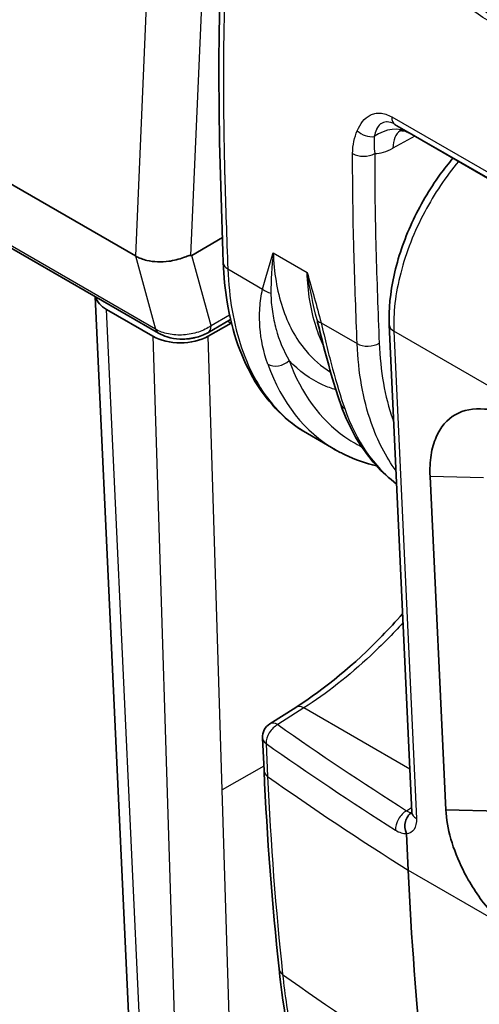
# Model space of a CAD drawing. Units: millimetres. Extents: x 43 to 4999, y 24 to 1570.
# Drawn here: x 302 to 317, y 344 to 375 of the extents above; entities that cross this region are included whole.
import ezdxf

# ---------------------------------------------------------------- set-up
doc = ezdxf.new("R2010")
doc.units = ezdxf.units.MM
doc.header["$LTSCALE"] = 3
doc.layers.add('Visible (ISO)', color=7, linetype='Continuous', lineweight=35)
doc.layers.add('Visible Narrow (ISO)', color=7, linetype='Continuous', lineweight=25)

msp = doc.modelspace()

# ---------------------------------------------------------------- linework, layer by layer
at = {"layer": 'Visible (ISO)'}
for p, q in [((331.545, 361.927), (314.496, 371.771)), ((305.621, 367.78), (299.106, 371.541)), ((306.369, 365.275), (299.893, 369.014)), ((307.447, 367.799), (308.441, 368.373)), ((305.621, 367.78), (305.624, 367.778)), ((304.322, 366.457), (305.508, 340.756)), ((306.19, 365.177), (304.689, 366.044)), ((307.971, 365.288), (308.71, 365.715)), ((307.978, 365.173), (308.724, 365.596)), ((313.854, 365.541), (314.585, 349.734)), ((312.987, 363.414), (312.987, 363.414)), ((311.198, 362.017), (312.105, 361.494)), ((314.031, 360.87), (314.03, 360.87)), ((315.689, 349.815), (315.177, 360.626)), ((309.977, 352.598), (310.822, 353.138)), ((309.792, 351.085), (309.743, 352.143)), ((317.424, 349.767), (315.689, 349.815)), ((314.464, 347.857), (314.41, 349.038))]:
    msp.add_line(p, q, dxfattribs=at)
msp.add_arc((310.251, 352.17), 0.508, 122.5746, 182.6165, dxfattribs=at)
for centre, major_axis, ratio, start_param, end_param in [((314.885, 372.426), (-0.395, -0.652), 0.590626, 0.011945, 0.012073), ((306.829, 369.867), (-0.609, 2.072), 0.138244, 3.073686, 3.174885), ((305.588, 366.562), (-1.271, -0.001), 0.57713, 0.150474, 0.784294), ((308.734, 366.938), (0.847, 1.417), 0.577084, 3.935863, 3.94709), ((307.088, 365.696), (-1.27, -0.001), 0.577568, 0.784671, 2.346355), ((312.75, 363.158), (-0.48, -0.168), 0.735611, 6.283156, 6.283185), ((310.299, 351.108), (-0.507, -0.023), 0.607327, 6.281112, 6.283185), ((404.15, 405.066), (-63.545, -109.972), 0.577066, 5.550358, 5.615587)]:
    msp.add_ellipse(centre, major_axis=major_axis, ratio=ratio, start_param=start_param, end_param=end_param, dxfattribs=at)
for points, knots in [([(308.471, 367.562), (308.328, 371.328), (308.232, 375.152), (308.639, 381.279), (308.857, 383.453), (309.588, 386.935), (309.947, 388.216), (310.744, 390.167), (311.08, 390.863), (311.855, 392.23), (312.303, 392.907), (312.779, 393.539)], [0, 0, 0, 0, 1.416668, 1.416668, 2.164153, 2.164153, 2.575728, 2.575728, 2.805519, 2.805519, 3.047328, 3.047328, 3.047328, 3.047328]), ([(314.496, 371.771), (314.444, 371.8), (314.388, 371.822), (314.294, 371.842), (314.254, 371.845), (314.207, 371.842), (314.194, 371.84), (314.19, 371.839), (314.19, 371.839), (314.19, 371.839)], [0, 0, 0, 0, 0.03439572, 0.03439572, 0.06428132, 0.06428132, 0.08637636, 0.08637636, 0.08991527, 0.08991527, 0.08991527, 0.08991527]), ([(313.854, 365.541), (313.831, 366.046), (313.885, 366.597), (314.132, 367.715), (314.331, 368.297), (314.84, 369.403), (315.155, 369.941), (315.639, 370.607), (315.776, 370.782), (315.918, 370.949)], [0, 0, 0, 0, 0.183897, 0.183897, 0.3691504, 0.3691504, 0.5513485, 0.5513485, 0.6189086, 0.6189086, 0.6189086, 0.6189086]), ([(307.417, 367.794), (307.41, 367.795), (307.403, 367.795), (307.377, 367.794), (307.354, 367.788), (307.288, 367.768), (307.229, 367.745), (307.041, 367.677), (306.86, 367.628), (306.588, 367.59), (306.463, 367.583), (306.218, 367.593), (306.098, 367.609), (305.932, 367.649), (305.86, 367.671), (305.761, 367.708), (305.712, 367.73), (305.657, 367.759), (305.64, 367.768), (305.624, 367.778)], [0.0212742, 0.0212742, 0.0212742, 0.0212742, 0.0246797, 0.0246797, 0.0327943, 0.0327943, 0.0506936, 0.0506936, 0.0989418, 0.0989418, 0.1333549, 0.1333549, 0.167768, 0.167768, 0.1881181, 0.1881181, 0.2037006, 0.2037006, 0.2103239, 0.2103239, 0.2103239, 0.2103239]), ([(311.199, 362.017), (310.522, 362.407), (309.944, 362.987), (309.066, 364.426), (308.758, 365.308), (308.53, 366.691), (308.488, 367.12), (308.471, 367.562)], [0, 0, 0, 0, 0.3817035, 0.3817035, 0.7709312, 0.7709312, 0.9347983, 0.9347983, 0.9347983, 0.9347983]), ([(312.271, 362.99), (312.037, 363.658), (311.82, 364.458), (311.58, 365.429), (311.556, 365.526), (311.531, 365.624)], [0, 0, 0, 0, 0.3076983, 0.3076983, 0.3414876, 0.3414876, 0.3414876, 0.3414876]), ([(307.971, 365.288), (307.848, 365.217), (307.71, 365.164), (307.529, 365.122), (307.493, 365.114), (307.43, 365.104), (307.403, 365.1), (307.373, 365.096), (307.371, 365.096), (307.36, 365.094), (307.353, 365.094), (307.322, 365.09), (307.298, 365.088), (307.205, 365.082), (307.134, 365.081), (306.924, 365.091), (306.784, 365.114), (306.554, 365.184), (306.457, 365.224), (306.369, 365.275)], [0, 0, 0, 0, 0.0460033, 0.0460033, 0.0571197, 0.0571197, 0.0654543, 0.0654543, 0.0662353, 0.0662353, 0.0685784, 0.0685784, 0.0756098, 0.0756098, 0.0967669, 0.0967669, 0.1387617, 0.1387617, 0.1716686, 0.1716686, 0.1716686, 0.1716686]), ([(314.093, 360.382), (313.606, 360.746), (313.184, 361.217), (312.618, 362.137), (312.425, 362.548), (312.271, 362.99)], [0.0839777, 0.0839777, 0.0839777, 0.0839777, 0.3788341, 0.3788341, 0.5784298, 0.5784298, 0.5784298, 0.5784298]), ([(315.177, 360.626), (315.164, 360.872), (315.175, 361.105), (315.243, 361.534), (315.299, 361.731), (315.515, 362.227), (315.724, 362.475), (316.26, 362.785), (316.585, 362.847), (317.138, 362.797), (317.344, 362.752), (317.767, 362.607), (317.984, 362.507), (318.202, 362.379)], [-0.7107254, -0.7107254, -0.7107254, -0.7107254, -0.6177791, -0.6177791, -0.5249539, -0.5249539, -0.3551208, -0.3551208, -0.185414, -0.185414, -0.0927508, -0.0927508, 0, 0, 0, 0]), ([(313.443, 360.971), (313.085, 361.054), (312.742, 361.173), (312.312, 361.38), (312.206, 361.435), (312.102, 361.495)], [0.2282782, 0.2282782, 0.2282782, 0.2282782, 0.3979591, 0.3979591, 0.4548089, 0.4548089, 0.4548089, 0.4548089]), ([(310.822, 353.138), (311.766, 353.741), (312.724, 354.533), (313.845, 355.685), (314.068, 355.927), (314.287, 356.176)], [0, 0, 0, 0, 0.4132731, 0.4132731, 0.5172872, 0.5172872, 0.5172872, 0.5172872]), ([(314.407, 349.048), (314.357, 349.168), (314.346, 349.309), (314.378, 349.433), (314.409, 349.557), (314.484, 349.665), (314.578, 349.723)], [0.0000000001, 0.0000000001, 0.0000000001, 0.0000000001, 0.0003940726, 0.0003940726, 0.0003940726, 0.0007881452, 0.0007881452, 0.0007881452, 0.0007881452]), ([(314.581, 349.671), (314.581, 349.671), (314.584, 349.681), (314.585, 349.709), (314.585, 349.721), (314.585, 349.734)], [0.03728577, 0.03728577, 0.03728577, 0.03728577, 0.05352058, 0.05352058, 0.06161718, 0.06161718, 0.06161718, 0.06161718]), ([(317.559, 346.078), (317.367, 346.256), (317.191, 346.447), (316.724, 347.024), (316.459, 347.439), (316.081, 348.197), (315.947, 348.535), (315.756, 349.197), (315.7, 349.518), (315.689, 349.815)], [-0.4510785, -0.4510785, -0.4510785, -0.4510785, -0.3704251, -0.3704251, -0.2253078, -0.2253078, -0.112906, -0.112906, 0, 0, 0, 0])]:
    msp.add_open_spline(points, degree=3, knots=knots, dxfattribs=at)
for points in [[(310.279, 344.657), (310.055, 346.755), (309.892, 348.9), (309.792, 351.084)], [(314.41, 349.038), (314.409, 349.041), (314.409, 349.045), (314.407, 349.048)], [(310.914, 340.714), (310.669, 341.998), (310.426, 343.285), (310.279, 344.657)]]:
    msp.add_open_spline(points, degree=3, dxfattribs=at)
at = {"layer": 'Visible Narrow (ISO)'}
for p, q in [((306.103, 378.861), (305.621, 367.78)), ((307.417, 367.794), (307.897, 378.806)), ((313.779, 372.129), (313.779, 372.129)), ((313.935, 372.289), (331.334, 362.244)), ((331.436, 362.003), (314.037, 372.048)), ((314.037, 372.048), (314.491, 371.773)), ((314.491, 371.773), (331.544, 361.928)), ((314.68, 371.664), (313.97, 371.275)), ((306.277, 365.402), (299.802, 369.14)), ((305.624, 367.778), (306.277, 365.402)), ((308.076, 365.513), (307.447, 367.799)), ((310.091, 367.881), (311.191, 367.246)), ((308.62, 367.356), (309.746, 366.706)), ((305.88, 340.252), (304.689, 366.044)), ((308.678, 365.86), (308.076, 365.513)), ((308.47, 365.742), (308.472, 365.741)), ((308.614, 365.659), (308.724, 365.596)), ((311.642, 365.611), (312.812, 364.936)), ((306.19, 365.177), (306.986, 339.613)), ((308.436, 350.46), (307.978, 365.173)), ((331.772, 355.077), (314.003, 365.335)), ((314.003, 365.335), (314.733, 349.529)), ((311.911, 364.516), (311.911, 364.516)), ((312.987, 363.415), (312.987, 363.415)), ((313.014, 363.283), (313.014, 363.283)), ((313.759, 361.292), (313.759, 361.292)), ((316.911, 360.577), (315.177, 360.626)), ((311.083, 353.117), (310.238, 352.577)), ((314.52, 351.133), (311.083, 353.117)), ((309.859, 351.962), (309.908, 350.9)), ((309.785, 351.225), (308.436, 350.46)), ((308.773, 339.644), (308.436, 350.46)), ((314.415, 349.784), (314.578, 349.886)), ((314.464, 347.857), (317.557, 346.071))]:
    msp.add_line(p, q, dxfattribs=at)
for centre, major_axis, ratio, start_param, end_param in [((314.294, 372.486), (-0.254, -0.44), 0.57735, 5.472898, 6.271396), ((313.176, 372.044), (-0.47, 0.194), 0.738434, 1.046034, 2.268894), ((313.849, 370.678), (0.657, 1.087), 0.812904, 0.016528, 1.090777), ((314.86, 370.752), (-0.61, 1.114), 0.582279, 0.061487, 0.798525), ((314.885, 372.426), (-0.395, -0.652), 0.590626, 0.000288, 0.011945), ((313.919, 372.517), (-0.989, -1.287), 0.606801, 0.460774, 0.943072), ((313.024, 371.306), (-0.508, 0), 0.576763, 0.785915, 2.347986), ((308.979, 367.582), (-0.508, -0.019), 0.602528, 0, 0.762906), ((310.105, 366.931), (0.492, -0.125), 0.738149, 4.098621, 4.718633), ((312.001, 365.837), (-0.492, -0.126), 0.419166, 0.032829, 0.652841), ((306.623, 365.715), (-0.254, -0.44), 0.57735, 5.77704, 6.283185), ((307.717, 365.728), (0.254, -0.44), 0.57735, 6.28318, 7.05113), ((314.362, 365.564), (-0.507, -0.023), 0.607039, 0, 0.758051), ((313.171, 365.161), (-0.508, -0.02), 0.601866, 0.762309, 2.324387), ((310.256, 364.598), (0.478, 0.172), 0.729128, 3.697145, 5.251416), ((318.561, 372.431), (-6.512, -10.904), 0.586941, 5.833943, 6.291419), ((312.75, 363.158), (-0.48, -0.168), 0.735611, 0, 0.561956), ((320.771, 371.155), (6.193, 11.089), 0.567597, 2.675585, 3.061218), ((311.096, 352.71), (-0.274, 0.428), 0.566835, 5.47238, 6.283185), ((310.251, 352.17), (0.293, 0.415), 0.6282, 0.874918, 2.463043), ((310.251, 352.17), (-0.274, 0.428), 0.566835, 5.47238, 6.283185), ((407.796, 402.564), (126.413, 3.891), 0.597148, 3.812652, 3.863064), ((310.251, 352.17), (-0.507, -0.023), 0.607327, 6.28309, 6.945201), ((407.808, 402.157), (-126.921, -3.914), 0.597188, 0.671023, 0.721435), ((310.299, 351.108), (-0.507, -0.023), 0.607327, 0, 0.66201), ((407.803, 402.851), (126.865, 5.863), 0.607039, 3.803387, 3.858019), ((397.531, 408.69), (-61.51, -110.323), 0.567186, 5.541629, 5.606973), ((314.427, 349.376), (0.272, 0.429), 0.602268, 0.845088, 2.433299), ((314.409, 350.125), (0.228, -0.386), 0.503699, 5.43614, 6.016678), ((314.373, 350.173), (0.276, -0.427), 0.530626, 6.010093, 6.033262), ((315.092, 349.758), (-0.507, -0.023), 0.607039, 0, 0.758051), ((314.07, 349.762), (-0.476, 0.665), 0.554536, 2.201458, 2.825441), ((310.785, 344.711), (-0.505, -0.054), 0.642361, 0, 0.623947), ((407.803, 402.845), (126.261, 13.679), 0.641362, 3.764755, 3.819454)]:
    msp.add_ellipse(centre, major_axis=major_axis, ratio=ratio, start_param=start_param, end_param=end_param, dxfattribs=at)
for points, knots in [([(312.996, 393.476), (312.948, 393.414), (312.9, 393.349), (312.853, 393.285), (312.712, 393.093), (312.574, 392.898), (312.44, 392.701), (312.261, 392.438), (312.089, 392.17), (311.923, 391.897), (311.913, 391.88), (311.903, 391.864), (311.892, 391.847), (311.722, 391.564), (311.559, 391.276), (311.403, 390.983), (311.267, 390.726), (311.136, 390.465), (311.011, 390.201), (310.994, 390.163), (310.976, 390.125), (310.958, 390.088), (310.706, 389.541), (310.485, 388.994), (310.291, 388.445), (310.272, 388.389), (310.252, 388.334), (310.233, 388.279), (310.152, 388.04), (310.075, 387.802), (310.002, 387.563), (309.983, 387.501), (309.965, 387.439), (309.947, 387.377), (309.878, 387.145), (309.814, 386.911), (309.754, 386.679), (309.737, 386.613), (309.72, 386.547), (309.703, 386.48), (309.556, 385.891), (309.434, 385.312), (309.329, 384.739), (309.237, 384.24), (309.159, 383.746), (309.088, 383.255), (309.078, 383.187), (309.069, 383.119), (309.059, 383.052), (308.913, 382.003), (308.804, 380.969), (308.72, 379.945), (308.715, 379.885), (308.711, 379.826), (308.706, 379.767), (308.625, 378.737), (308.569, 377.716), (308.533, 376.707), (308.531, 376.659), (308.53, 376.612), (308.528, 376.564), (308.493, 375.546), (308.477, 374.538), (308.476, 373.539), (308.476, 373.506), (308.476, 373.473), (308.476, 373.44), (308.476, 372.428), (308.491, 371.424), (308.516, 370.427), (308.517, 370.41), (308.517, 370.394), (308.518, 370.377), (308.544, 369.365), (308.582, 368.361), (308.62, 367.356)], [-0.00000006, -0.00000006, -0.00000006, -0.00000006, 0.00023963, 0.00023963, 0.00023963, 0.00095869, 0.00095869, 0.00095869, 0.00191744, 0.00191744, 0.00191744, 0.00197627, 0.00197627, 0.00197627, 0.00296807, 0.00296807, 0.00296807, 0.00383494, 0.00383494, 0.00383494, 0.0039589, 0.0039589, 0.0039589, 0.00575244, 0.00575244, 0.00575244, 0.00593274, 0.00593274, 0.00593274, 0.00671119, 0.00671119, 0.00671119, 0.00691265, 0.00691265, 0.00691265, 0.00766994, 0.00766994, 0.00766994, 0.00788725, 0.00788725, 0.00788725, 0.00982079, 0.00982079, 0.00982079, 0.01150494, 0.01150494, 0.01150494, 0.01173722, 0.01173722, 0.01173722, 0.01533994, 0.01533994, 0.01533994, 0.01554855, 0.01554855, 0.01554855, 0.01917494, 0.01917494, 0.01917494, 0.01934566, 0.01934566, 0.01934566, 0.02300995, 0.02300995, 0.02300995, 0.02312988, 0.02312988, 0.02312988, 0.02684495, 0.02684495, 0.02684495, 0.02690778, 0.02690778, 0.02690778, 0.03067995, 0.03067995, 0.03067995, 0.03067995]), ([(322.884, 372.042), (321.284, 372.966), (319.684, 373.889), (317.883, 374.93), (317.683, 375.045), (317.283, 375.275), (317.083, 375.39), (316.686, 375.647), (316.49, 375.793), (316.1, 376.114), (315.906, 376.291), (315.345, 376.855), (314.998, 377.275), (314.522, 377.974), (314.371, 378.217), (314.094, 378.715), (313.967, 378.97), (313.617, 379.754), (313.428, 380.309), (313.233, 381.138), (313.182, 381.415), (313.109, 381.973), (313.087, 382.254), (313.069, 383.09), (313.12, 383.63), (313.295, 384.417), (313.37, 384.676), (313.525, 385.197), (313.607, 385.457), (313.875, 386.234), (314.077, 386.752), (314.424, 387.525), (314.549, 387.782), (314.811, 388.294), (314.944, 388.552), (315.266, 389.027), (315.454, 389.249), (315.864, 389.654), (316.085, 389.836), (316.557, 390.158), (316.808, 390.3), (317.194, 390.471), (317.324, 390.522), (317.523, 390.586), (317.589, 390.606), (317.69, 390.632), (317.724, 390.64), (317.792, 390.655), (317.827, 390.662), (317.86, 390.668)], [0, 0, 0, 0, 0.00678933, 0.00678933, 0.007638, 0.007638, 0.00848666, 0.00848666, 0.00933533, 0.00933533, 0.010184, 0.010184, 0.01188133, 0.01188133, 0.01272999, 0.01272999, 0.01357866, 0.01357866, 0.01527599, 0.01527599, 0.01612466, 0.01612466, 0.01697333, 0.01697333, 0.01867066, 0.01867066, 0.01951932, 0.01951932, 0.02036799, 0.02036799, 0.02206532, 0.02206532, 0.02291399, 0.02291399, 0.02376266, 0.02376266, 0.02461132, 0.02461132, 0.02545999, 0.02545999, 0.02630865, 0.02630865, 0.02673299, 0.02673299, 0.02694515, 0.02694515, 0.02705124, 0.02705124, 0.02715732, 0.02715732, 0.02715732, 0.02715732]), ([(317.881, 390.481), (317.62, 390.436), (317.368, 390.353), (317.124, 390.245), (317.116, 390.242), (317.108, 390.238), (317.101, 390.235), (316.859, 390.127), (316.623, 389.994), (316.402, 389.842), (316.392, 389.835), (316.382, 389.828), (316.372, 389.821), (316.154, 389.669), (315.949, 389.498), (315.758, 389.307), (315.748, 389.297), (315.738, 389.287), (315.729, 389.277), (315.542, 389.087), (315.371, 388.878), (315.228, 388.656), (315.219, 388.643), (315.21, 388.629), (315.201, 388.615), (315.135, 388.509), (315.074, 388.401), (315.015, 388.291), (315.007, 388.276), (314.999, 388.261), (314.991, 388.246), (314.931, 388.133), (314.872, 388.018), (314.814, 387.903), (314.808, 387.892), (314.803, 387.881), (314.797, 387.869), (314.672, 387.621), (314.555, 387.373), (314.445, 387.124), (314.443, 387.12), (314.441, 387.115), (314.439, 387.111), (314.327, 386.857), (314.221, 386.604), (314.123, 386.349), (314.025, 386.095), (313.932, 385.841), (313.845, 385.587), (313.842, 385.578), (313.839, 385.57), (313.836, 385.561), (313.753, 385.315), (313.675, 385.068), (313.602, 384.821), (313.598, 384.807), (313.594, 384.793), (313.59, 384.778), (313.519, 384.537), (313.451, 384.297), (313.398, 384.053), (313.394, 384.036), (313.391, 384.019), (313.387, 384.002), (313.284, 383.502), (313.242, 382.987), (313.258, 382.457), (313.259, 382.442), (313.259, 382.427), (313.26, 382.411), (313.269, 382.152), (313.293, 381.891), (313.33, 381.633), (313.332, 381.62), (313.333, 381.608), (313.335, 381.595), (313.373, 381.334), (313.425, 381.075), (313.489, 380.816), (313.491, 380.806), (313.493, 380.797), (313.496, 380.788), (313.563, 380.52), (313.644, 380.253), (313.738, 379.988), (313.831, 379.726), (313.935, 379.47), (314.05, 379.22), (314.167, 378.967), (314.295, 378.72), (314.433, 378.48), (314.57, 378.241), (314.719, 378.008), (314.874, 377.786), (314.878, 377.78), (314.882, 377.775), (314.885, 377.77), (315.193, 377.333), (315.528, 376.938), (315.888, 376.584), (315.899, 376.574), (315.909, 376.563), (315.92, 376.553), (316.092, 376.386), (316.27, 376.229), (316.447, 376.086), (316.461, 376.075), (316.476, 376.064), (316.49, 376.052), (316.57, 375.989), (316.651, 375.928), (316.731, 375.869), (316.827, 375.801), (316.921, 375.737), (317.017, 375.676), (317.035, 375.665), (317.053, 375.653), (317.072, 375.642), (317.249, 375.532), (317.427, 375.431), (317.605, 375.328), (317.623, 375.318), (317.642, 375.307), (317.66, 375.297), (317.84, 375.193), (318.02, 375.089), (318.2, 374.985), (318.217, 374.975), (318.233, 374.966), (318.249, 374.957), (319.82, 374.049), (321.391, 373.143), (322.961, 372.236)], [0, 0, 0, 0, 0.00082549, 0.00082549, 0.00082549, 0.0008515, 0.0008515, 0.0008515, 0.00166648, 0.00166648, 0.00166648, 0.001703, 0.001703, 0.001703, 0.00251214, 0.00251214, 0.00251214, 0.0025545, 0.0025545, 0.0025545, 0.00335591, 0.00335591, 0.00335591, 0.00340599, 0.00340599, 0.00340599, 0.00378134, 0.00378134, 0.00378134, 0.00383174, 0.00383174, 0.00383174, 0.00421879, 0.00421879, 0.00421879, 0.00425749, 0.00425749, 0.00425749, 0.0050935, 0.0050935, 0.0050935, 0.00510899, 0.00510899, 0.00510899, 0.00596049, 0.00596049, 0.00596049, 0.00681199, 0.00681199, 0.00681199, 0.00683998, 0.00683998, 0.00683998, 0.00766349, 0.00766349, 0.00766349, 0.00771077, 0.00771077, 0.00771077, 0.00851499, 0.00851499, 0.00851499, 0.00857095, 0.00857095, 0.00857095, 0.01021798, 0.01021798, 0.01021798, 0.01026466, 0.01026466, 0.01026466, 0.01106948, 0.01106948, 0.01106948, 0.01110846, 0.01110846, 0.01110846, 0.01192098, 0.01192098, 0.01192098, 0.0119505, 0.0119505, 0.0119505, 0.01279124, 0.01279124, 0.01279124, 0.01362398, 0.01362398, 0.01362398, 0.01446962, 0.01446962, 0.01446962, 0.01530763, 0.01530763, 0.01530763, 0.01532698, 0.01532698, 0.01532698, 0.01698194, 0.01698194, 0.01698194, 0.01702997, 0.01702997, 0.01702997, 0.01781842, 0.01781842, 0.01781842, 0.01788147, 0.01788147, 0.01788147, 0.01823597, 0.01823597, 0.01823597, 0.0186535, 0.0186535, 0.0186535, 0.01873297, 0.01873297, 0.01873297, 0.01950466, 0.01950466, 0.01950466, 0.01958447, 0.01958447, 0.01958447, 0.02036542, 0.02036542, 0.02036542, 0.02043597, 0.02043597, 0.02043597, 0.02724796, 0.02724796, 0.02724796, 0.02724796]), ([(312.817, 371.841), (312.864, 371.954), (312.921, 372.055), (312.99, 372.141), (313.059, 372.226), (313.142, 372.298), (313.237, 372.346), (313.284, 372.37), (313.335, 372.388), (313.389, 372.399), (313.442, 372.411), (313.5, 372.415), (313.559, 372.411), (313.677, 372.404), (313.806, 372.364), (313.935, 372.289)], [0, 0, 0, 0, 0.000536582, 0.000536582, 0.000536582, 0.001073165, 0.001073165, 0.001073165, 0.001341456, 0.001341456, 0.001341456, 0.001609747, 0.001609747, 0.001609747, 0.002146329, 0.002146329, 0.002146329, 0.002146329]), ([(314.037, 372.048), (313.943, 372.102), (313.855, 372.128), (313.78, 372.129), (313.774, 372.129), (313.767, 372.129), (313.761, 372.129), (313.69, 372.126), (313.629, 372.103), (313.579, 372.066), (313.573, 372.062), (313.568, 372.057), (313.562, 372.053), (313.513, 372.012), (313.474, 371.957), (313.444, 371.896), (313.442, 371.891), (313.439, 371.886), (313.437, 371.881), (313.406, 371.814), (313.383, 371.737), (313.368, 371.654)], [0, 0, 0, 0, 0.000394859, 0.000394859, 0.000394859, 0.000427707, 0.000427707, 0.000427707, 0.000811948, 0.000811948, 0.000811948, 0.000855414, 0.000855414, 0.000855414, 0.001252891, 0.001252891, 0.001252891, 0.00128312, 0.00128312, 0.00128312, 0.001710827, 0.001710827, 0.001710827, 0.001710827]), ([(312.665, 371.099), (312.665, 371.242), (312.68, 371.374), (312.734, 371.619), (312.773, 371.732), (312.817, 371.841)], [0, 0, 0, 0, 0.000515833, 0.000515833, 0.001031665, 0.001031665, 0.001031665, 0.001031665]), ([(313.368, 371.654), (313.365, 371.571), (313.361, 371.488), (313.361, 371.306), (313.365, 371.207), (313.38, 371.097)], [0, 0, 0, 0, 0.0004359634, 0.0004359634, 0.0008719224, 0.0008719224, 0.0008719224, 0.0008719224]), ([(312.812, 364.936), (312.775, 365.887), (312.738, 366.842), (312.712, 367.795), (312.71, 367.863), (312.708, 367.93), (312.706, 367.998), (312.679, 369.024), (312.664, 370.057), (312.665, 371.099)], [0, 0, 0, 0, 0.003573942, 0.003573942, 0.003573942, 0.003827379, 0.003827379, 0.003827379, 0.007654758, 0.007654758, 0.007654758, 0.007654758]), ([(313.38, 371.097), (313.379, 370.058), (313.395, 369.028), (313.421, 368.005), (313.448, 366.982), (313.488, 365.967), (313.527, 364.952)], [0, 0, 0, 0, 0.003815578, 0.003815578, 0.003815578, 0.007631156, 0.007631156, 0.007631156, 0.007631156]), ([(316.099, 370.845), (315.688, 370.353), (315.315, 369.798), (315.005, 369.214), (314.661, 368.569), (314.394, 367.889), (314.223, 367.226), (314.051, 366.562), (313.976, 365.916), (314.003, 365.335)], [5.194894, 5.194894, 5.194894, 5.194894, 5.550147, 5.550147, 5.550147, 5.942846, 5.942846, 5.942846, 6.335545, 6.335545, 6.335545, 6.335545]), ([(310.091, 367.881), (310.114, 367.258), (310.21, 366.654), (310.388, 366.111), (310.564, 365.575), (310.819, 365.098), (311.144, 364.711), (311.38, 364.43), (311.652, 364.196), (311.951, 364.013)], [3.1822056, 3.1822056, 3.1822056, 3.1822056, 3.4509249, 3.4509249, 3.4509249, 3.7165937, 3.7165937, 3.7165937, 3.9093925, 3.9093925, 3.9093925, 3.9093925]), ([(308.62, 367.356), (308.656, 366.419), (308.806, 365.555), (309.064, 364.799), (309.322, 364.042), (309.689, 363.393), (310.15, 362.875), (310.459, 362.529), (310.81, 362.241), (311.198, 362.017)], [0.0438185, 0.0438185, 0.0438185, 0.0438185, 0.3215288, 0.3215288, 0.3215288, 0.5992391, 0.5992391, 0.5992391, 0.7853977, 0.7853977, 0.7853977, 0.7853977]), ([(311.722, 364.865), (311.628, 365.06), (311.547, 365.266), (311.478, 365.483), (311.306, 366.022), (311.213, 366.623), (311.191, 367.246)], [5.8659132, 5.8659132, 5.8659132, 5.8659132, 5.9738531, 5.9738531, 5.9738531, 6.2425723, 6.2425723, 6.2425723, 6.2425723]), ([(309.916, 364.268), (309.775, 364.66), (309.691, 365.061), (309.661, 365.472), (309.645, 365.677), (309.644, 365.885), (309.657, 366.092), (309.671, 366.298), (309.698, 366.505), (309.746, 366.706)], [0, 0, 0, 0, 0.00181389, 0.00181389, 0.00181389, 0.002720835, 0.002720835, 0.002720835, 0.00362778, 0.00362778, 0.00362778, 0.00362778]), ([(310.016, 366.567), (310.018, 366.368), (310.034, 366.171), (310.062, 365.979), (310.09, 365.786), (310.129, 365.597), (310.179, 365.414), (310.18, 365.411), (310.181, 365.408), (310.182, 365.405), (310.282, 365.042), (310.424, 364.704), (310.609, 364.387)], [0, 0, 0, 0, 0.000867627, 0.000867627, 0.000867627, 0.001735253, 0.001735253, 0.001735253, 0.001750642, 0.001750642, 0.001750642, 0.003470505, 0.003470505, 0.003470505, 0.003470505]), ([(308.076, 365.513), (307.958, 365.43), (307.817, 365.361), (307.512, 365.261), (307.345, 365.229), (307.014, 365.207), (306.847, 365.218), (306.538, 365.28), (306.397, 365.332), (306.277, 365.402)], [0, 0, 0, 0, 0.000500364, 0.000500364, 0.001000728, 0.001000728, 0.001501092, 0.001501092, 0.002001456, 0.002001456, 0.002001456, 0.002001456]), ([(311.642, 365.611), (311.709, 365.344), (311.769, 365.087), (311.891, 364.589), (311.953, 364.348), (312.142, 363.649), (312.274, 363.217), (312.41, 362.828)], [0, 0, 0, 0, 0.000906453, 0.000906453, 0.001812907, 0.001812907, 0.003625813, 0.003625813, 0.003625813, 0.003625813]), ([(314.073, 360.812), (313.743, 361.261), (313.472, 361.785), (313.268, 362.372), (313.003, 363.132), (312.849, 363.998), (312.812, 364.936)], [2.6057804, 2.6057804, 2.6057804, 2.6057804, 2.8200639, 2.8200639, 2.8200639, 3.0977741, 3.0977741, 3.0977741, 3.0977741]), ([(313.527, 364.952), (313.563, 364.051), (313.71, 363.22), (313.976, 362.457), (313.988, 362.424), (314, 362.392)], [3.1854112, 3.1854112, 3.1854112, 3.1854112, 3.4631215, 3.4631215, 3.4756931, 3.4756931, 3.4756931, 3.4756931]), ([(312.123, 363.438), (311.981, 363.481), (311.843, 363.532), (311.71, 363.592), (311.293, 363.779), (310.921, 364.049), (310.609, 364.387)], [2.2197059, 2.2197059, 2.2197059, 2.2197059, 2.296204, 2.296204, 2.296204, 2.5358571, 2.5358571, 2.5358571, 2.5358571]), ([(310.609, 364.387), (310.993, 363.317), (311.611, 362.47), (312.587, 361.791), (312.768, 361.684), (312.958, 361.591)], [3.4690849, 3.4690849, 3.4690849, 3.4690849, 3.8776339, 3.8776339, 3.9659507, 3.9659507, 3.9659507, 3.9659507]), ([(314.3, 355.886), (313.96, 355.511), (313.61, 355.156), (312.548, 354.161), (311.817, 353.587), (311.083, 353.117)], [1.1672862, 1.1672862, 1.1672862, 1.1672862, 1.2908581, 1.2908581, 1.5358897, 1.5358897, 1.5358897, 1.5358897]), ([(314.733, 349.529), (314.74, 349.394), (314.714, 349.269), (314.656, 349.181), (314.598, 349.094), (314.509, 349.046), (314.41, 349.038)], [4.249335, 4.249335, 4.249335, 4.249335, 4.773477, 4.773477, 4.773477, 5.291494, 5.291494, 5.291494, 5.291494]), ([(310.395, 344.478), (310.468, 343.797), (310.573, 343.14), (310.79, 341.835), (310.904, 341.188), (311.027, 340.546)], [-0.00000006, -0.00000006, -0.00000006, -0.00000006, 0.002679715, 0.002679715, 0.00535949, 0.00535949, 0.00535949, 0.00535949])]:
    msp.add_open_spline(points, degree=3, knots=knots, dxfattribs=at)
for points in [[(309.746, 366.706), (309.848, 367.109), (309.969, 367.495), (310.091, 367.881)], [(310.091, 367.881), (310.04, 367.43), (310.013, 366.994), (310.016, 366.567)], [(311.191, 367.246), (311.346, 366.7), (311.503, 366.153), (311.642, 365.611)], [(311.511, 365.704), (311.388, 366.2), (311.277, 366.716), (311.191, 367.246)], [(311.531, 365.624), (311.524, 365.65), (311.518, 365.677), (311.511, 365.704)]]:
    msp.add_open_spline(points, degree=3, dxfattribs=at)

doc.saveas('drawing.dxf')
